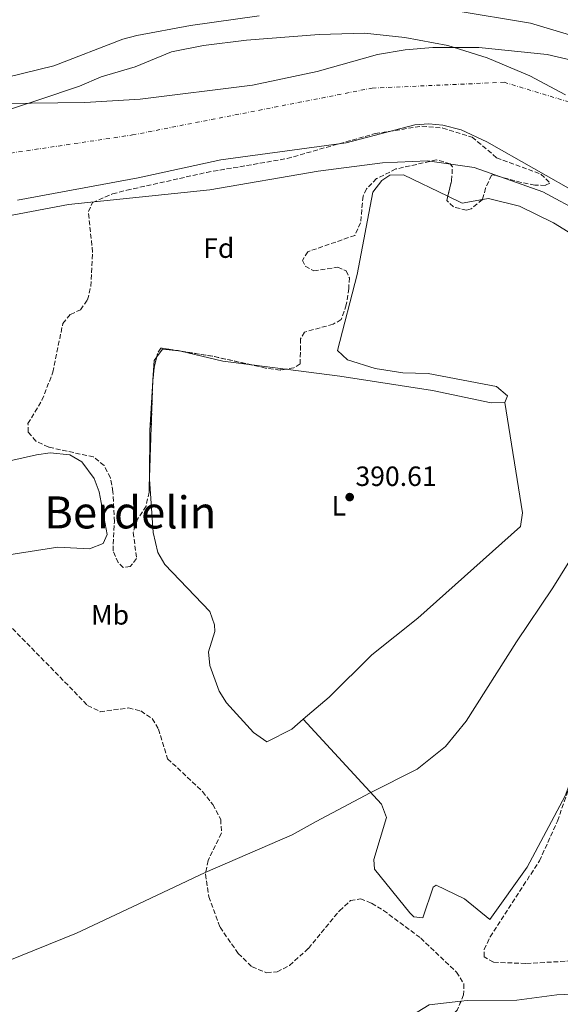
# Model space of a CAD drawing. Units: metres. Extents: x 597052 to 600494, y 4740683 to 4743044.
# Drawn here: x 600051 to 600246, y 4742222 to 4742576 of the extents above; entities that cross this region are included whole.
import ezdxf
from ezdxf.enums import TextEntityAlignment as Align

# ---------------------------------------------------------------- set-up
doc = ezdxf.new("R2010")
doc.units = ezdxf.units.M
doc.header["$MEASUREMENT"] = 0
doc.linetypes.add('DGN Style 3', pattern=[2.435890702152634, 1.739921930109024, -0.6959687720436097])
doc.linetypes.add('DGN Style 4', pattern=[2.7856150101045474, 1.391937544087219, -0.6959687720436097, 0.001739921930109024, -0.6959687720436097])
for name, color, linetype, lineweight in [('Cauce permanente', 151, 'Continuous', 13), ('Cauce permanente (área)', 142, 'Continuous', 13), ('Cota de punto acotado terreno', 7, 'Continuous', 0), ('Curva de nivel intermedia', 30, 'Continuous', 0), ('Eje cauce permanente (área)', 70, 'DGN Style 4', 0), ('Etiqueta de uso rústico', 92, 'Continuous', 0), ('Etiqueta de zona arbolada', 92, 'Continuous', 0), ('Límite de Concejo', 7, 'Continuous', 0), ('Línea de cambio de uso (parcela vista)', 92, 'Continuous', 0), ('Punto acotado terreno (símbolo)', 7, 'Continuous', 0), ('Texto de Área (paraje) menor', 7, 'Continuous', 0), ('Zona arbolada', 92, 'DGN Style 3', 0)]:
    doc.layers.add(name, color=color, linetype=linetype, lineweight=lineweight)
doc.styles.add('Style-Arial', font='arial.ttf')

# ---------------------------------------------------------------- blocks, each defined once
blk = doc.blocks.new('5PATER')
at = {"layer": 'Punto acotado terreno (símbolo)', "linetype": 'Continuous', "lineweight": 0}
h = blk.add_hatch(color=51, dxfattribs=at)
edge = h.paths.add_edge_path()
edge.add_ellipse((0, 0), major_axis=(-0.1095731443231308, -0.1110710700762829), ratio=0.9994222409660317, start_angle=0, end_angle=360)

msp = doc.modelspace()

# ---------------------------------------------------------------- linework, layer by layer
at = {"layer": 'Cauce permanente', "color": 151, "linetype": 'Continuous', "lineweight": 13}
for points in [[(600045.7100000001, 4742545.77, 388.9400000000023), (600074.6600000003, 4742546.189999999, 388.9199999999983), (600094.6299999999, 4742547.310000001, 389.0599999999977), (600134.9299999997, 4742552.439999999, 388.6300000000047), (600158.1799999997, 4742557.359999999, 388.6300000000047), (600179.8399999999, 4742563.359999999, 388.7799999999988), (600189.8099999996, 4742565.09, 388.75), (600199.7800000003, 4742565.92, 388.6900000000023), (600216.2400000002, 4742565.960000001, 388.6300000000047), (600240.8499999996, 4742563.359999999, 388.6300000000047), (600251.6299999999, 4742560.890000001, 388.5)], [(600252.8700000001, 4742512.850000001, 388.7700000000041), (600219.0999999996, 4742532.08, 388.5599999999977), (600209.8700000001, 4742536.300000001, 388.5599999999977), (600203.2999999998, 4742538.060000001, 388.4799999999959), (600198.3099999996, 4742538.539999999, 388.4799999999959), (600193.2699999996, 4742538.180000001, 388.4799999999959), (600168.5800000001, 4742531.65, 388.5500000000029), (600123.5099999999, 4742525.529999999, 388.6300000000047), (600093.8300000001, 4742519.100000001, 388.6300000000047), (600050.4600000001, 4742511.119999999, 388.9600000000065)]]:
    msp.add_polyline3d(points, dxfattribs=at)
at = {"layer": 'Cauce permanente (área)', "color": 142, "linetype": 'Continuous', "lineweight": 13}
for points in [[(600315.7400000002, 4742506.210000001, 388.3300000000018), (600307.0099999999, 4742515.4, 388.3399999999965), (600296.1399999997, 4742533.180000001, 388.1900000000023), (600290.7300000006, 4742539.84, 388.1900000000023), (600283.3700000001, 4742544.779999999, 388.4799999999959), (600257.8600000005, 4742558.600000001, 388.4700000000012), (600251.6299999999, 4742560.890000001, 388.5), (600240.8499999996, 4742563.359999999, 388.6300000000047), (600216.2400000002, 4742565.960000001, 388.6300000000047), (600199.7800000003, 4742565.92, 388.6900000000023), (600189.8099999996, 4742565.09, 388.75), (600179.8399999999, 4742563.359999999, 388.7799999999988), (600158.1799999997, 4742557.359999999, 388.6300000000047), (600134.9299999997, 4742552.439999999, 388.6300000000047), (600094.6299999999, 4742547.310000001, 389.0599999999977), (600074.6600000003, 4742546.189999999, 388.9199999999983), (600045.7100000001, 4742545.77, 388.9400000000023)], [(600050.4600000001, 4742511.119999999, 388.9600000000065), (600093.8300000001, 4742519.100000001, 388.6300000000047), (600123.5099999999, 4742525.529999999, 388.6300000000047), (600168.5800000001, 4742531.65, 388.5500000000029), (600193.2699999996, 4742538.180000001, 388.4799999999959), (600198.3099999996, 4742538.539999999, 388.4799999999959), (600203.2999999998, 4742538.060000001, 388.4799999999959), (600209.8700000001, 4742536.300000001, 388.5599999999977), (600219.0999999996, 4742532.08, 388.5599999999977), (600252.8700000001, 4742512.850000001, 388.7700000000041)]]:
    msp.add_polyline3d(points, dxfattribs=at)
at = {"layer": 'Curva de nivel intermedia', "color": 30, "linetype": 'Continuous', "lineweight": 0, "elevation": 390, "flags": 128}
for points in [[(599854.3699999999, 4742579.499999999), (599882.0800000017, 4742573.569999999), (599962.3800000005, 4742559.96), (600002.9900000015, 4742552), (600021.1500000001, 4742551.07), (600035.5700000015, 4742552.480000001), (600063.5700000017, 4742559.289999999), (600088.2900000005, 4742568.970000001), (600093.38, 4742570.259999999), (600112.6600000006, 4742573.88), (600137.2800000012, 4742577.289999999)], [(600207.4300000002, 4742579.180000001), (600234.8700000015, 4742574.720000001), (600251.2599999999, 4742569.74)], [(600253.5300000008, 4742506.349999999), (600239.2900000004, 4742514.029999998), (600214.5500000013, 4742522.779999999), (600197.820000001, 4742525.24), (600181.6600000008, 4742524.439999998), (600158.54, 4742521.480000001), (600119.620000001, 4742514.739999999), (600068.7999999997, 4742509.489999999), (600011.0899999996, 4742498.66)]]:
    msp.add_lwpolyline(points, dxfattribs=at)
at = {"layer": 'Eje cauce permanente (área)', "color": 70, "linetype": 'DGN Style 4', "lineweight": 0}
msp.add_polyline3d([(599474.7199999997, 4742509.25, 390), (599544.2000000002, 4742505.029999999, 390), (599613.8799999999, 4742512.380000001, 390), (599716, 4742545.029999999, 390), (599797.0599999996, 4742555.560000001, 389.7700000000041), (599873.9100000003, 4742555.560000001, 389.7400000000052), (599952.8700000001, 4742536.609999999, 389.75), (600001.29, 4742527.130000001, 389.5599999999977), (600042.3499999996, 4742527.130000001, 389.4400000000023), (600091.8300000001, 4742534.5, 389.3399999999965), (600177.9800000006, 4742551.33, 388.9100000000035), (600225.3499999996, 4742553.430000001, 388.929999999993), (600260.0899999999, 4742542.9, 389.0399999999936), (600308.5199999996, 4742502.880000001, 388.4799999999959), (600333.7800000003, 4742454.430000001, 390.1399999999995), (600368.5199999996, 4742374.380000001, 389.8500000000058), (600370.6299999999, 4742329.100000001, 389.8099999999977), (600353.7699999996, 4742242.060000001, 389.7100000000065), (600350.6100000005, 4742180.980000001, 389.6399999999995), (600364.29, 4742114.630000001, 389.7700000000041), (600372.7199999997, 4742056.699999999, 389.8899999999995), (600380.9100000003, 4741987.82, 389.8600000000006), (600376.6900000004, 4741921.470000001, 389.6100000000006), (600355.6399999997, 4741853.01, 389.8600000000006)], dxfattribs=at)
at = {"layer": 'Límite de Concejo', "color": 7, "linetype": 'Continuous', "lineweight": 0}
for points in [[(600043.0399999992, 4742542.220000001, 389.68), (600058.1499999985, 4742547.09, 389.69), (600072.75, 4742552.07, 389.7), (600080.5399999992, 4742555.34, 389.7100000000001), (600092.7600000016, 4742558.99, 389.7), (600105.8200000003, 4742564.310000001, 389.75), (600117.3200000003, 4742566.66, 389.76), (600132.7699999996, 4742568.5, 389.75), (600158.8900000006, 4742570.630000001, 389.67), (600175.1499999985, 4742571.09, 389.64), (600189.6799999997, 4742569.470000001, 389.54), (600205.1400000006, 4742566.600000001, 389.43), (600219.25, 4742562.180000001, 389.29), (600234.5500000007, 4742555.75, 389.1500000000001), (600247.4600000009, 4742548.880000001, 388.99)], [(600348.8299999982, 4742421.560000001, 389.92), (600336.6099999994, 4742422.359999999, 389.92), (600312.3200000003, 4742427.390000001, 390.2100000000001), (600283.3999999985, 4742434.32, 390.9600000000001), (600276.5500000007, 4742424.980000001, 391.17), (600263.2800000012, 4742404.67, 391.1500000000001), (600242.870000001, 4742371.83, 390.69), (600229.8200000003, 4742352.42, 390.98), (600211.6999999993, 4742323.84, 391.18), (600204.3399999999, 4742314.74, 391.12), (600194.1499999985, 4742306.58, 391.0300000000001), (600177.2399999984, 4742298.100000001, 390.89), (600157.8399999999, 4742287.77, 390.1500000000001), (600149.1999999993, 4742283.08, 390.2100000000001), (600117.9499999993, 4742269.5, 390.4600000000001), (600091.8599999994, 4742257.210000001, 390.26), (600071.6700000018, 4742247.75, 390.31), (600037, 4742233.689999999, 390.76)]]:
    msp.add_polyline3d(points, dxfattribs=at)
at = {"layer": 'Línea de cambio de uso (parcela vista)', "color": 92, "linetype": 'Continuous', "lineweight": 0, "extrusion": (0.003721456685625597, -0.0209917190845977, 0.9997727234176829), "elevation": -96929.24102167466, "flags": 128}
msp.add_lwpolyline([(1418855.984677523, 4563893.900584477), (1418848.571763331, 4563893.900584476), (1418843.933103429, 4563897.216868728)], dxfattribs=at)
at = {"layer": 'Línea de cambio de uso (parcela vista)', "color": 92, "linetype": 'Continuous', "lineweight": 0, "elevation": 390.7700000000041, "flags": 128}
for points in [[(600107.2599999999, 4742457.1121), (600102.5800000001, 4742457.5), (600100.5228000004, 4742454.734099999)], [(600153.1799999997, 4742324.539999999), (600153.1825000001, 4742324.5373)]]:
    msp.add_lwpolyline(points, dxfattribs=at)
at = {"layer": 'Línea de cambio de uso (parcela vista)', "color": 92, "linetype": 'Continuous', "lineweight": 0, "extrusion": (0.01425057625346203, 0.1718400790943421, 0.9850217806187307), "elevation": 823880.996474888, "flags": 128}
msp.add_lwpolyline([(-206113.0426695653, -4704228.446529709), (-206112.1121359883, -4704228.592096058), (-206111.1187375736, -4704228.592096057)], dxfattribs=at)
at = {"layer": 'Línea de cambio de uso (parcela vista)', "color": 92, "linetype": 'Continuous', "lineweight": 0, "extrusion": (0.01534154630299254, 0.1760930311211866, 0.9842539719745032), "elevation": 844704.8388482033, "flags": 128}
msp.add_lwpolyline([(-186258.1568815695, -4701360.762686564), (-186247.6597122609, -4701361.18359613), (-186232.2364934963, -4701363.530845848)], dxfattribs=at)
at = {"layer": 'Línea de cambio de uso (parcela vista)', "color": 92, "linetype": 'Continuous', "lineweight": 0, "extrusion": (-0.008708601981937554, 0.006477461082543873, 0.999941099640096), "elevation": 25883.77635714722, "flags": 128}
msp.add_lwpolyline([(600081.1688091215, 4742386.563336618), (600080.2360444948, 4742385.309210309), (600079.808828221, 4742378.219661577)], dxfattribs=at)
at = {"layer": 'Línea de cambio de uso (parcela vista)', "color": 92, "linetype": 'Continuous', "lineweight": 0, "extrusion": (-0.007018998887644964, 0.0008915811980598218, 0.9999749690555172), "elevation": 407.2103506404337, "flags": 128}
msp.add_lwpolyline([(600134.7024138806, 4742451.845367157), (600122.7146090503, 4742453.368067763)], dxfattribs=at)
at = {"layer": 'Línea de cambio de uso (parcela vista)', "color": 92, "linetype": 'Continuous', "lineweight": 0, "extrusion": (0.0003584380964870755, 0.005942869631078153, 0.9999822767542829), "elevation": 28789.64430672643, "flags": 128}
msp.add_lwpolyline([(600098.9837644515, 4742359.042842273), (600098.8573599795, 4742356.947105265)], dxfattribs=at)
at = {"layer": 'Línea de cambio de uso (parcela vista)', "color": 92, "linetype": 'Continuous', "lineweight": 0, "extrusion": (0.1136194917352553, -0.0009412236135436887, 0.9935238926145319), "elevation": 64107.53950710732, "flags": 128}
msp.add_lwpolyline([(4747252.627555973, -557117.2312763844), (4747236.605203385, -557116.3925406291), (4747219.444301085, -557116.3549404186), (4747219.183960787, -557116.3749386196)], dxfattribs=at)
at = {"layer": 'Línea de cambio de uso (parcela vista)', "color": 92, "linetype": 'Continuous', "lineweight": 0}
for points in [[(600205.1138000004, 4742512.504899999, 390.7007000000012), (600189.1500000004, 4742520.119999999, 390.9199999999983), (600184.2400000002, 4742520.02, 391.0099999999948), (600181.3899999997, 4742518.189999999, 391.070000000007), (600178.2100000001, 4742514, 391.1499999999942), (600172.5099999999, 4742484.34, 391.070000000007), (600165.4400000004, 4742457.109999999, 391.5099999999948), (600169.0599999996, 4742453.75, 391.5099999999948), (600179.0199999996, 4742450.539999999, 391.5099999999948), (600188.9000000004, 4742448.99, 391.8000000000029), (600198.1100000005, 4742448.82, 391.9499999999971), (600222.6100000005, 4742444.07, 391.3600000000006), (600226.6200000001, 4742440.77, 391.3600000000006), (600225.6500000004, 4742438.430000001, 390.7700000000041)], [(600284.6446000002, 4742407.891600001, 391.2100000000065), (600284.0099999999, 4742409.59, 391.2100000000065), (600277.5999999996, 4742420.77, 391.070000000007), (600280.5999999996, 4742426, 391.2100000000065), (600285.2999999998, 4742426.060000001, 391.1699999999983), (600290.0700000003, 4742422.439999999, 391.1000000000058), (600293.2699999996, 4742421.58, 391.070000000007), (600297.8499999996, 4742423.109999999, 391.0800000000018), (600300.9699999997, 4742425.600000001, 391.070000000007), (600302.5999999996, 4742430.609999999, 390.8300000000018), (600301.29, 4742435.630000001, 390.5099999999948), (600294.1600000003, 4742448.77, 390.179999999993), (600281.8799999999, 4742462.220000001, 390.7700000000041), (600270.9600000001, 4742478.960000001, 390.6300000000047), (600266.2199999997, 4742484.949999999, 390.6199999999953), (600259.4299999997, 4742491.67, 390.6300000000047), (600251.5300000003, 4742497.77, 390.6699999999983), (600243.1100000005, 4742502.970000001, 390.7400000000052), (600230.9199999999, 4742508.91, 390.7400000000052), (600219.6799999997, 4742511.720000001, 390.6300000000047), (600217.5591000002, 4742511.344000001, 390.6300000000047)], [(600225.6500000004, 4742438.430000001, 390.7700000000041), (600220.6600000003, 4742438.24, 391.3600000000006), (600199.6600000003, 4742442.640000001, 391.3600000000006), (600166.3700000001, 4742447.83, 391.5099999999948), (600146.7390999999, 4742450.3235, 391.3699000000051)], [(600153.1825000001, 4742324.5373, 390.7722000000067), (600162.4900000002, 4742332.529999999, 390.4799999999959), (600177.8600000005, 4742347.680000001, 390.7700000000041), (600194.3399999999, 4742360.850000001, 391.070000000007), (600231.25, 4742393.779999999, 391.070000000007), (600231.9699999997, 4742398.75, 391.0500000000029), (600225.6500000004, 4742438.430000001, 390.7700000000041)], [(600019.4699999997, 4742411.02, 391), (600057.29, 4742419.550000001, 391.4400000000023), (600062.2699999996, 4742420.26, 391.4100000000035), (600069.2699999996, 4742419.560000001, 391.3000000000029), (600073.6100000005, 4742417.09, 391.1699999999983), (600078.0199999996, 4742411.100000001, 391), (600079.8700000001, 4742406.27, 390.929999999993), (600082.7300000006, 4742390.890000001, 390.8500000000058), (600081.29, 4742387.75, 390.8600000000006), (600076.3600000005, 4742385.83, 390.8899999999995), (600064.9600000001, 4742386.380000001, 391), (600047.3600000005, 4742383.689999999, 391)], [(600097.9082000004, 4742410.8595, 390.922000000006), (600099.25, 4742391.630000001, 391.070000000007), (600100.9000000004, 4742384.470000001, 391.070000000007), (600103.4299999997, 4742380.140000001, 391.179999999993), (600119.5800000001, 4742363.279999999, 391.3600000000006), (600121.2699999996, 4742358.439999999, 391.2799999999988), (600121.3600000005, 4742356.140000001, 391.2100000000065), (600119.1799999997, 4742348.76, 390.7700000000041), (600119.6299999999, 4742343.850000001, 390.6900000000023), (600122.9199999999, 4742334.640000001, 390.4499999999971), (600125.5800000001, 4742330.460000001, 390.3300000000018), (600135.2400000002, 4742319.77, 390.9199999999983), (600140.1399999997, 4742316.449999999, 390.7700000000041), (600149.1100000005, 4742321.039999999, 390.8999999999942), (600153.1825000001, 4742324.5373, 390.7722000000067)], [(600153.1825000001, 4742324.5373, 390.7700000000041), (600181.29, 4742294.09, 390.9199999999983), (600183.0700000003, 4742289.26, 390.9199999999983), (600178.5800000001, 4742274.210000001, 390.9199999999983), (600178.8099999996, 4742270.730000001, 390.9199999999983), (600191.5199999996, 4742255.050000001, 390.9199999999983), (600192.8899999997, 4742253.59, 390.9199999999983), (600196.1399999997, 4742253.210000001, 391.3600000000006), (600199.8399999999, 4742264.180000001, 391.2100000000065), (600200.9400000004, 4742264.9, 391.2100000000065), (600211.1600000003, 4742260.050000001, 391.0599999999977), (600220.1600000003, 4742252.57, 391.3600000000006), (600233.6900000004, 4742271.430000001, 391.6000000000058), (600247.2599999999, 4742297.029999999, 391.6000000000058), (600252.2059000004, 4742310.1099, 391.5280999999959)], [(600209.8548999997, 4742223.3027, 390.7940999999992), (600212.0499999998, 4742223.560000001, 390.7700000000041), (600229.9500000002, 4742223.640000001, 390.9199999999983), (600244.2599999999, 4742225.550000001, 390.7700000000041), (600264.2999999998, 4742226.350000001, 390.9199999999983), (600269.4699999997, 4742227.67, 390.9199999999983), (600270.8799999999, 4742233.619999999, 390.9199999999983), (600271.7939999999, 4742264.450400001, 390.9199999999983)], [(600195.5464000005, 4742206.101399999, 390.6407000000036), (600193.2199999997, 4742213.810000001, 390.8300000000018), (600194.1200000001, 4742219.350000001, 390.9199999999983), (600198.4000000004, 4742221.960000001, 390.9199999999983), (600209.8548999997, 4742223.3027, 390.7940999999992)]]:
    msp.add_polyline3d(points, dxfattribs=at)
at = {"layer": 'Zona arbolada', "color": 92, "linetype": 'DGN Style 3', "lineweight": 0, "extrusion": (-0.04571889313276611, 0.007243523379600604, 0.9989280825864112), "elevation": 7306.858012020664, "flags": 128}
msp.add_lwpolyline([(-4777939.529526821, -149225.4080871051), (-4777939.529526821, -149227.3394250406)], dxfattribs=at)
at = {"layer": 'Zona arbolada', "color": 92, "linetype": 'DGN Style 3', "lineweight": 0, "extrusion": (-0.1076280493115431, -0.4112864710414675, 0.9051296270367292), "elevation": -2014742.539171993, "flags": 128}
msp.add_lwpolyline([(-620022.1265444042, 4290384.184539296), (-620036.4944088657, 4290383.609428799), (-620048.1358458368, 4290382.33383607)], dxfattribs=at)
at = {"layer": 'Zona arbolada', "color": 92, "linetype": 'DGN Style 3', "lineweight": 0, "elevation": 391.1699999999983, "flags": 128}
for points in [[(600100.5228000004, 4742454.734099999), (600099.6500000004, 4742451.07), (600099.1623999998, 4742446.3906)], [(600099.1623999998, 4742446.3906), (600099.0800000001, 4742445.600000001), (600099.0360000003, 4742444.2949)], [(600099.0360000003, 4742444.2949), (600097.9082000004, 4742410.8595)]]:
    msp.add_lwpolyline(points, dxfattribs=at)
at = {"layer": 'Zona arbolada', "color": 92, "linetype": 'DGN Style 3', "lineweight": 0}
msp.add_polyline3d([(600222.6600000003, 4742526.33, 388.820000000007), (600238.5599999996, 4742520.4, 389.2599999999948), (600241.8200000003, 4742517.220000001, 390), (600240.1200000001, 4742516.380000001, 391.0200000000041), (600236.4100000003, 4742516.430000001, 391.6100000000006), (600231.5099999999, 4742517.42, 391.7599999999948), (600221.3799999999, 4742520.16, 391.3399999999965), (600220.8200000003, 4742520.02, 391.320000000007), (600218.7100000001, 4742515.439999999, 390.7299999999959), (600217.5899999999, 4742511.369999999, 390.7299999999959), (600213.5499999998, 4742507.970000001, 390.7299999999959), (600211.8600000005, 4742507.460000001, 390.7299999999959), (600207.1600000003, 4742508.66, 390.8399999999965), (600204.7300000006, 4742510.949999999, 391.0200000000041), (600206.4900000002, 4742518.08, 391.7599999999948), (600206.7699999996, 4742523.100000001, 392.3699999999953), (600206.0099999999, 4742524.17, 392.4900000000052), (600201.0599999996, 4742525.529999999, 392.7200000000012), (600186.4800000006, 4742522.27, 392.1199999999953), (600179.5, 4742518.82, 391.320000000007), (600175.9400000004, 4742515.17, 391.3300000000018), (600174.6600000003, 4742512.52, 391.320000000007), (600173.79, 4742502.970000001, 391.0200000000041), (600171.7400000002, 4742498.42, 391.1600000000035), (600154.8399999999, 4742492.539999999, 391.75), (600152.8600000005, 4742489.449999999, 391.9100000000035), (600153.9000000004, 4742487.4, 391.9100000000035), (600156.9800000006, 4742485.630000001, 391.9100000000035), (600165.5700000003, 4742486.960000001, 391.7599999999948), (600168.5599999996, 4742485.66, 391.6100000000006), (600169.7400000002, 4742483.189999999, 391.6100000000006), (600169.5300000003, 4742479.359999999, 391.6100000000006), (600168.6500000004, 4742473.430000001, 391.6100000000006), (600166.8099999996, 4742468.16, 391.9100000000035), (600163.9100000003, 4742466.49, 392.0500000000029), (600153.6699999999, 4742463.67, 392.3500000000058), (600152.2199999997, 4742461.279999999, 392.3500000000058), (600152.0599999996, 4742452.279999999, 392.7899999999936), (600149.8200000003, 4742450.810000001, 392.7899999999936), (600144.8799999999, 4742450.029999999, 392.5), (600139.6600000003, 4742450.75, 392.3800000000047), (600120.7199999997, 4742454.980000001, 392.0500000000029), (600101.9699999997, 4742457.949999999, 391.1699999999983), (600100.8099999996, 4742455.939999999, 391.1699999999983), (600099.6500000004, 4742451.07, 391.1699999999983), (600099.0800000001, 4742445.600000001, 391.1699999999983), (600097.75, 4742406.17, 391.1699999999983), (600096.7000000002, 4742401.119999999, 391.1699999999983), (600093.6600000003, 4742396.5, 391.1699999999983), (600092.0899999999, 4742391.720000001, 391.0299999999988), (600093.29, 4742382.310000001, 391.0200000000041), (600091.0199999996, 4742379.41, 391.0200000000041), (600088.4900000002, 4742379.100000001, 390.8800000000047), (600086.6699999999, 4742380.850000001, 390.8800000000047), (600084.8200000003, 4742385.08, 390.8800000000047), (600085.2999999998, 4742395.529999999, 390.8800000000047), (600084.7699999996, 4742406.310000001, 391.0200000000041), (600083.8899999997, 4742411.27, 391.0200000000041), (600081.5899999999, 4742415.699999999, 391.1600000000035), (600077.8200000003, 4742418.789999999, 391.320000000007), (600061.7000000002, 4742422.33, 391.4600000000065), (600057.0899999999, 4742424.529999999, 391.6100000000006), (600054.3200000003, 4742427.76, 391.6100000000006), (600054.2599999999, 4742430.779999999, 391.6100000000006), (600059.2999999998, 4742439.16, 391.7599999999948), (600063.2199999997, 4742449.26, 391.7599999999948), (600066.7800000003, 4742466.75, 391.7599999999948), (600069.5099999999, 4742470.01, 391.9100000000035), (600073.1200000001, 4742471.699999999, 391.9100000000035), (600075.6799999997, 4742475.279999999, 391.9100000000035), (600076.8499999996, 4742480.140000001, 391.9100000000035), (600077.4600000001, 4742492.4, 391.9100000000035), (600075.9600000001, 4742507, 392.1999999999971), (600077.4500000002, 4742510.189999999, 392.1999999999971), (600084.6699999999, 4742513.33, 391.9100000000035), (600089.7400000002, 4742514.630000001, 391.7700000000041), (600118.4299999997, 4742521.029999999, 391.0200000000041), (600147.3499999996, 4742526.029999999, 388.820000000007), (600178.9699999997, 4742534.980000001, 388.6699999999983), (600195.8200000003, 4742537.66, 388.6699999999983), (600203.2999999998, 4742536.99, 388.820000000007), (600213.8600000005, 4742533.720000001, 388.6699999999983)], close=True, dxfattribs=at)
for points in [[(600097.9082000004, 4742410.8595, 391.1699999999983), (600097.75, 4742406.17, 391.1699999999983), (600096.7000000002, 4742401.119999999, 391.1699999999983), (600093.6600000003, 4742396.5, 391.1699999999983), (600092.0899999999, 4742391.720000001, 391.0299999999988), (600093.29, 4742382.310000001, 391.0200000000041), (600091.0199999996, 4742379.41, 391.0200000000041), (600088.4900000002, 4742379.100000001, 390.8800000000047), (600086.6699999999, 4742380.850000001, 390.8800000000047), (600084.8200000003, 4742385.08, 390.8800000000047), (600085.2999999998, 4742395.529999999, 390.8800000000047), (600084.7699999996, 4742406.310000001, 391.0200000000041), (600083.8899999997, 4742411.27, 391.0200000000041), (600081.5899999999, 4742415.699999999, 391.1600000000035), (600077.8200000003, 4742418.789999999, 391.320000000007), (600061.7000000002, 4742422.33, 391.4600000000065), (600057.0899999999, 4742424.529999999, 391.6100000000006), (600054.3200000003, 4742427.76, 391.6100000000006), (600054.2599999999, 4742430.779999999, 391.6100000000006), (600059.2999999998, 4742439.16, 391.7599999999948), (600063.2199999997, 4742449.26, 391.7599999999948), (600066.7800000003, 4742466.75, 391.7599999999948), (600069.5099999999, 4742470.01, 391.9100000000035), (600073.1200000001, 4742471.699999999, 391.9100000000035), (600075.6799999997, 4742475.279999999, 391.9100000000035), (600076.8499999996, 4742480.140000001, 391.9100000000035), (600077.4600000001, 4742492.4, 391.9100000000035), (600075.9600000001, 4742507, 392.1999999999971), (600077.4500000002, 4742510.189999999, 392.1999999999971), (600084.6699999999, 4742513.33, 391.9100000000035), (600089.7400000002, 4742514.630000001, 391.7700000000041), (600118.4299999997, 4742521.029999999, 391.0200000000041), (600147.3499999996, 4742526.029999999, 388.820000000007), (600178.9699999997, 4742534.980000001, 388.6699999999983), (600195.8200000003, 4742537.66, 388.6699999999983), (600203.2999999998, 4742536.99, 388.820000000007), (600213.8600000005, 4742533.720000001, 388.6699999999983), (600222.6600000003, 4742526.33, 388.820000000007), (600238.5599999996, 4742520.4, 389.2599999999948), (600241.8200000003, 4742517.220000001, 390), (600240.1200000001, 4742516.380000001, 391.0200000000041), (600236.4100000003, 4742516.430000001, 391.6100000000006), (600231.5099999999, 4742517.42, 391.7599999999948), (600221.3799999999, 4742520.16, 391.3399999999965), (600220.8200000003, 4742520.02, 391.320000000007), (600218.7100000001, 4742515.439999999, 390.7299999999959), (600217.5899999999, 4742511.369999999, 390.7299999999959), (600217.5591000002, 4742511.344000001, 390.7299999999959)], [(600205.1138000004, 4742512.504899999, 391.1814000000013), (600206.4900000002, 4742518.08, 391.7599999999948), (600206.7699999996, 4742523.100000001, 392.3699999999953), (600206.0099999999, 4742524.17, 392.4900000000052), (600201.0599999996, 4742525.529999999, 392.7200000000012), (600186.4800000006, 4742522.27, 392.1199999999953), (600179.5, 4742518.82, 391.320000000007), (600175.9400000004, 4742515.17, 391.3300000000018), (600174.6600000003, 4742512.52, 391.320000000007), (600173.79, 4742502.970000001, 391.0200000000041), (600171.7400000002, 4742498.42, 391.1600000000035), (600154.8399999999, 4742492.539999999, 391.75), (600152.8600000005, 4742489.449999999, 391.9100000000035), (600153.9000000004, 4742487.4, 391.9100000000035), (600156.9800000006, 4742485.630000001, 391.9100000000035), (600165.5700000003, 4742486.960000001, 391.7599999999948), (600168.5599999996, 4742485.66, 391.6100000000006), (600169.7400000002, 4742483.189999999, 391.6100000000006), (600169.5300000003, 4742479.359999999, 391.6100000000006), (600168.6500000004, 4742473.430000001, 391.6100000000006), (600166.8099999996, 4742468.16, 391.9100000000035), (600163.9100000003, 4742466.49, 392.0500000000029), (600153.6699999999, 4742463.67, 392.3500000000058), (600152.2199999997, 4742461.279999999, 392.3500000000058), (600152.0599999996, 4742452.279999999, 392.7899999999936), (600149.8200000003, 4742450.810000001, 392.7899999999936), (600146.7390999999, 4742450.3235, 392.6091000000015)], [(600217.5591000002, 4742511.344000001, 390.7299999999959), (600213.5499999998, 4742507.970000001, 390.7299999999959), (600211.8600000005, 4742507.460000001, 390.7299999999959), (600207.1600000003, 4742508.66, 390.8399999999965), (600204.7300000006, 4742510.949999999, 391.0200000000041), (600205.1138000004, 4742512.504899999, 391.1814000000013)], [(600107.2599999999, 4742457.1121, 391.4183000000049), (600101.9699999997, 4742457.949999999, 391.1699999999983), (600100.8099999996, 4742455.939999999, 391.1699999999983), (600100.5228000004, 4742454.734099999, 391.1699999999983)], [(600146.7390999999, 4742450.3235, 392.6091000000015), (600144.8799999999, 4742450.029999999, 392.5), (600139.6600000003, 4742450.75, 392.3800000000047), (600134.7516000001, 4742451.846200001, 392.2945000000037)], [(600045.2999999998, 4742360.65, 391.1900000000023), (600075.7000000002, 4742329.539999999, 391.1699999999983), (600080.2000000002, 4742327.27, 391.4600000000065), (600090.4000000004, 4742328.619999999, 391.4600000000065), (600094.79, 4742327.529999999, 391.320000000007), (600098.9199999999, 4742324.779999999, 391.320000000007), (600101.1500000004, 4742321.02, 391.320000000007), (600104.4100000003, 4742310.390000001, 391.1699999999983), (600116.9900000002, 4742298.57, 391.1699999999983), (600120.6900000004, 4742293.92, 391.1699999999983), (600123.5099999999, 4742288.600000001, 391.320000000007), (600123.79, 4742283.58, 391.320000000007), (600118.9600000001, 4742273.82, 391.320000000007), (600118.0599999996, 4742268.880000001, 391.320000000007), (600119.25, 4742260.800000001, 391.320000000007), (600123.2699999996, 4742249.83, 391.320000000007), (600129.8200000003, 4742240.359999999, 391.320000000007), (600134.7599999999, 4742235.600000001, 391.320000000007), (600140, 4742233.5, 391.320000000007), (600143.8099999996, 4742233.83, 391.320000000007), (600148.29, 4742236.100000001, 391.320000000007), (600155.0199999996, 4742242.24, 391.320000000007), (600166.1799999997, 4742255.779999999, 391.0200000000041), (600170.1500000004, 4742259.42, 391.0200000000041), (600173.6900000004, 4742260.02, 391.0200000000041), (600177.7199999997, 4742258.460000001, 391.0200000000041), (600182.0099999999, 4742255.869999999, 391.0200000000041), (600195.3700000001, 4742245.939999999, 391.0200000000041), (600208.2400000002, 4742233.730000001, 391.0200000000041), (600210.9000000004, 4742229.470000001, 391.0200000000041), (600210.7800000003, 4742225.57, 391.0200000000041), (600208.54, 4742220.08, 391.0200000000041)], [(600045.2999999998, 4742360.65, 391.1900000000023), (600075.7000000002, 4742329.539999999, 391.1699999999983), (600080.2000000002, 4742327.27, 391.4600000000065), (600090.4000000004, 4742328.619999999, 391.4600000000065), (600094.79, 4742327.529999999, 391.320000000007), (600098.9199999999, 4742324.779999999, 391.320000000007), (600101.1500000004, 4742321.02, 391.320000000007), (600104.4100000003, 4742310.390000001, 391.1699999999983), (600116.9900000002, 4742298.57, 391.1699999999983), (600120.6900000004, 4742293.92, 391.1699999999983), (600123.5099999999, 4742288.600000001, 391.320000000007), (600123.79, 4742283.58, 391.320000000007), (600118.9600000001, 4742273.82, 391.320000000007), (600118.0599999996, 4742268.880000001, 391.320000000007), (600119.25, 4742260.800000001, 391.320000000007), (600123.2699999996, 4742249.83, 391.320000000007), (600129.8200000003, 4742240.359999999, 391.320000000007), (600134.7599999999, 4742235.600000001, 391.320000000007), (600140, 4742233.5, 391.320000000007), (600143.8099999996, 4742233.83, 391.320000000007), (600148.29, 4742236.100000001, 391.320000000007), (600155.0199999996, 4742242.24, 391.320000000007), (600166.1799999997, 4742255.779999999, 391.0200000000041), (600170.1500000004, 4742259.42, 391.0200000000041), (600173.6900000004, 4742260.02, 391.0200000000041), (600177.7199999997, 4742258.460000001, 391.0200000000041), (600182.0099999999, 4742255.869999999, 391.0200000000041), (600195.3700000001, 4742245.939999999, 391.0200000000041), (600208.2400000002, 4742233.730000001, 391.0200000000041), (600210.9000000004, 4742229.470000001, 391.0200000000041), (600210.7800000003, 4742225.57, 391.0200000000041), (600209.8548999997, 4742223.3027, 391.0200000000041)], [(600256.9800000006, 4742238.109999999, 390.7299999999959), (600233.1200000001, 4742236.82, 390.7299999999959), (600221.4900000002, 4742237.24, 390.7299999999959), (600218.2100000001, 4742239.24, 390.8800000000047), (600218.1799999997, 4742241.84, 391.0200000000041), (600220.2999999998, 4742246.369999999, 391.1499999999942), (600238.0499999998, 4742273.680000001, 391.320000000007), (600244.54, 4742287.980000001, 391.320000000007), (600261.5, 4742336.939999999, 391.320000000007)], [(600271.7939999999, 4742264.450400001, 390.7299999999959), (600271.3300000001, 4742261.880000001, 390.7299999999959), (600270.7000000002, 4742248.74, 390.7299999999959), (600269.6299999999, 4742243.880000001, 390.7299999999959), (600266.1200000001, 4742240.180000001, 390.7299999999959), (600261.9500000002, 4742238.67, 390.7299999999959), (600256.9800000006, 4742238.109999999, 390.7299999999959), (600233.1200000001, 4742236.82, 390.7299999999959), (600221.4900000002, 4742237.24, 390.7299999999959), (600218.2100000001, 4742239.24, 390.8800000000047), (600218.1799999997, 4742241.84, 391.0200000000041), (600220.2999999998, 4742246.369999999, 391.1499999999942), (600238.0499999998, 4742273.680000001, 391.320000000007), (600244.54, 4742287.980000001, 391.320000000007), (600252.2059000004, 4742310.1099, 391.320000000007)], [(600209.8548999997, 4742223.3027, 391.0200000000041), (600208.54, 4742220.08, 391.0200000000041), (600204.7800000003, 4742216.350000001, 390.8800000000047), (600200, 4742213.66, 390.7299999999959)]]:
    msp.add_polyline3d(points, dxfattribs=at)

# ---------------------------------------------------------------- block references
at = {"layer": 'Punto acotado terreno (símbolo)', "color": 7, "linetype": 'Continuous', "lineweight": 0, "xscale": 10, "yscale": 10, "zscale": 10}
msp.add_blockref('5PATER', (600169.8599999989, 4742404.380000002, 390.6000000000058), dxfattribs=at)

# ---------------------------------------------------------------- texts
at = {"layer": 'Cota de punto acotado terreno', "color": 7, "linetype": 'Continuous', "lineweight": 0, "style": 'Style-Arial'}
msp.add_text('390.61', height=7.000000000000002, dxfattribs=at).set_placement((600171.9400000004, 4742408.38, 390.6000000000058))
at = {"layer": 'Etiqueta de uso rústico', "color": 92, "linetype": 'Continuous', "lineweight": 0, "style": 'Style-Arial'}
for s, p in [('L', (600165.9414203799, 4742401.260010001, 390.6300000000047)), ('Mb', (600083.7602462436, 4742362.070010001, 390.6600000000035))]:
    msp.add_text(s, height=7.000000000000002, dxfattribs=at).set_placement(p, align=Align.MIDDLE_CENTER)
at = {"layer": 'Etiqueta de zona arbolada', "color": 92, "linetype": 'Continuous', "lineweight": 0, "style": 'Style-Arial'}
msp.add_text('Fd', height=7.000000000000002, dxfattribs=at).set_placement((600122.8274413663, 4742493.840010001, 390.4100000000035), align=Align.MIDDLE_CENTER)
at = {"layer": 'Texto de Área (paraje) menor', "color": 7, "linetype": 'Continuous', "lineweight": 0, "style": 'Style-Arial'}
msp.add_text('Berdelin', height=11.5, dxfattribs=at).set_placement((600091.0200316564, 4742398.870010001, 390.9499999999971), align=Align.MIDDLE_CENTER)

doc.saveas('drawing.dxf')
